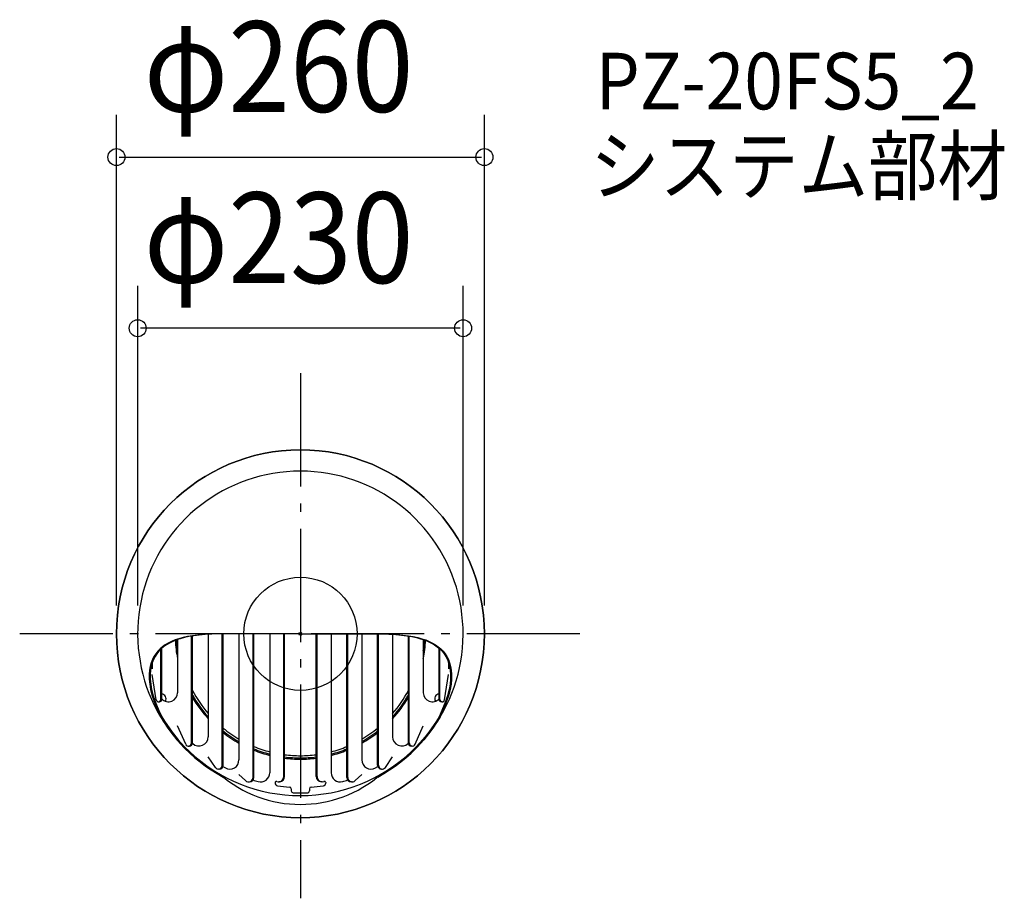
# Model space of a CAD drawing. Extents: x -198 to 497, y -187 to 434.
import ezdxf
from ezdxf.enums import TextEntityAlignment as Align

# ---------------------------------------------------------------- set-up
doc = ezdxf.new("R2010")
doc.units = 0
doc.header["$LTSCALE"] = 20
doc.header["$PDMODE"] = 3
doc.header["$PDSIZE"] = -2
doc.linetypes.add('DASHDOT', pattern=[5.5, 4, -0.6, 0.3, -0.6])
doc.layers.get('DEFPOINTS').update_dxf_attribs({"linetype": 'CONTINUOUS'})
for name, color, linetype in [('ARRANGE', 1, 'CONTINUOUS'), ('BASIS', 6, 'DASHDOT'), ('DETAIL', 5, 'CONTINUOUS'), ('ETC', 61, 'CONTINUOUS'), ('OUTLINE', 3, 'CONTINUOUS'), ('SIZE', 30, 'CONTINUOUS')]:
    doc.layers.add(name, color=color, linetype=linetype)
doc.styles.get("Standard").update_dxf_attribs({"font": 'SIMPLEX', "width": 0.9, "bigfont": 'BIGFONT'})

msp = doc.modelspace()

# ---------------------------------------------------------------- linework, layer by layer
at = {"layer": 'ARRANGE', "color": 1, "linetype": 'CONTINUOUS'}
msp.add_circle((0, 0), 40, dxfattribs=at)
msp.add_point((0, 0), dxfattribs=at)
at = {"layer": 'BASIS', "color": 6, "linetype": 'DASHDOT'}
for p, q in [((0, 184.127272), (0, -186.925055)), ((197.490872, 0), (-198.371325, 0))]:
    msp.add_line(p, q, dxfattribs=at)
at = {"layer": 'DEFPOINTS', "color": 30, "linetype": 'CONTINUOUS'}
for p in [(129.999996, 336.875967), (-115, 215.955202), (-129.999996, 0), (-115, 0), (115, 0), (129.999996, 0)]:
    msp.add_point(p, dxfattribs=at)
at = {"layer": 'DETAIL', "color": 5, "linetype": 'CONTINUOUS'}
for p, q in [((-50.111732, 0), (-56.663134, -0.089842)), ((-51.561015, 0), (-52.19631, -0.000846)), ((-20.845876, 0.018088), (-51.561015, 0)), ((-51.561015, 0), (-51.561015, 0)), ((-43.430168, 0.008948), (-43.430168, -89.158834)), ((-33.466825, -101.443403), (-33.466825, 0.016292)), ((-32.863111, -101.443403), (-32.863111, 0.016585)), ((-21.715084, 0.01828), (-21.715084, -98.198538)), ((0, 0), (-20.845876, 0.018088)), ((-11.751741, -100.818381), (-11.751741, 0.013063)), ((-11.148028, -100.818381), (-11.148028, 0.012541)), ((0, 0), (20.845876, 0.018088)), ((11.148028, -100.818381), (11.148028, 0.012541)), ((11.751741, -100.818381), (11.751741, 0.013063)), ((20.845876, 0.018088), (51.561015, 0)), ((21.715084, 0.01828), (21.715084, -98.198538)), ((32.863111, -101.443403), (32.863111, 0.016585)), ((33.466825, -101.443403), (33.466825, 0.016292)), ((43.430168, 0.008948), (43.430168, -89.158834)), ((50.111732, 0), (56.663134, -0.089842)), ((51.561015, 0), (51.561015, 0)), ((51.561015, 0), (52.19631, -0.000846)), ((-93.371671, -6.501692), (-95.495222, -7.763774)), ((-92.580766, -6.501666), (-94.720562, -7.763774)), ((-91.062284, -5.361819), (-93.371671, -6.501692)), ((-90.249581, -5.361819), (-92.580766, -6.501666)), ((-88.558352, -4.33984), (-91.062284, -5.361819)), ((-91.062284, -5.361819), (-91.062284, -5.361819)), ((-87.716787, -4.339935), (-90.249581, -5.361819)), ((-90.249581, -5.361819), (-90.249581, -5.361819)), ((-85.838412, -3.432213), (-88.558352, -4.33984)), ((-84.975764, -3.432213), (-87.716787, -4.339935)), ((-86.860335, -4.036445), (-86.860335, -41.625931)), ((-82.884218, -2.635741), (-85.838412, -3.432213)), ((-85.838412, -3.432213), (-85.838412, -3.432213)), ((-82.01169, -2.635388), (-84.975764, -3.432213)), ((-84.975764, -3.432213), (-84.975764, -3.432213)), ((-79.703156, -1.947837), (-82.884218, -2.635741)), ((-78.773349, -1.947837), (-82.01169, -2.635388)), ((-76.276178, -1.36622), (-79.703156, -1.947837)), ((-79.703156, -1.947837), (-79.703156, -1.947837)), ((-75.224941, -1.367536), (-78.773349, -1.947837)), ((-78.773349, -1.947837), (-78.773349, -1.947837)), ((-76.896992, -77.123128), (-76.896992, -1.622048)), ((-76.293279, -77.123128), (-76.293279, -1.526592)), ((-72.452881, -0.889234), (-76.276178, -1.36622)), ((-71.428757, -0.889234), (-75.224941, -1.367536)), ((-68.155639, -0.515387), (-72.452881, -0.889234)), ((-72.452881, -0.889234), (-72.452881, -0.889234)), ((-67.361888, -0.510474), (-71.428757, -0.889234)), ((-71.428757, -0.889234), (-71.428757, -0.889234)), ((-63.729307, -0.243217), (-68.155639, -0.515387)), ((-62.562544, -0.243217), (-67.361888, -0.510474)), ((-65.145251, -0.365075), (-65.145251, -72.887261)), ((-59.19075, -0.071761), (-63.729307, -0.243217)), ((-63.729307, -0.243217), (-63.729307, -0.243217)), ((-56.663134, -0.089842), (-62.562544, -0.243217)), ((-62.562544, -0.243217), (-62.562544, -0.243217)), ((-52.822403, -0.002008), (-59.19075, -0.071761)), ((-55.181908, -92.907063), (-55.181908, -0.065731)), ((-54.578195, -92.907063), (-54.578195, -0.056815)), ((-52.19631, -0.000846), (-52.822403, -0.002008)), ((-52.822403, -0.002008), (-52.822403, -0.002008)), ((52.19631, -0.000846), (52.822403, -0.002008)), ((52.822403, -0.002008), (52.822403, -0.002008)), ((52.822403, -0.002008), (59.19075, -0.071761)), ((54.578195, -92.907063), (54.578195, -0.056815)), ((55.181908, -92.907063), (55.181908, -0.065731)), ((56.663134, -0.089842), (62.562544, -0.243217)), ((59.19075, -0.071761), (63.729307, -0.243217)), ((62.562544, -0.243217), (62.562544, -0.243217)), ((62.562544, -0.243217), (67.361888, -0.510474)), ((63.729307, -0.243217), (63.729307, -0.243217)), ((63.729307, -0.243217), (68.155639, -0.515387)), ((65.145251, -0.365075), (65.145251, -72.887261)), ((67.361888, -0.510474), (71.428757, -0.889234)), ((68.155639, -0.515387), (72.452881, -0.889234)), ((71.428757, -0.889234), (71.428757, -0.889234)), ((71.428757, -0.889234), (75.224941, -1.367536)), ((72.452881, -0.889234), (72.452881, -0.889234)), ((72.452881, -0.889234), (76.276178, -1.36622)), ((75.224941, -1.367536), (78.773349, -1.947837)), ((76.276178, -1.36622), (79.703156, -1.947837)), ((76.293279, -77.123128), (76.293279, -1.526592)), ((76.896992, -77.123128), (76.896992, -1.622048)), ((78.773349, -1.947837), (78.773349, -1.947837)), ((78.773349, -1.947837), (82.01169, -2.635388)), ((79.703156, -1.947837), (79.703156, -1.947837)), ((79.703156, -1.947837), (82.884218, -2.635741)), ((82.01169, -2.635388), (84.975764, -3.432213)), ((82.884218, -2.635741), (85.838412, -3.432213)), ((84.975764, -3.432213), (84.975764, -3.432213)), ((84.975764, -3.432213), (87.716787, -4.339935)), ((85.838412, -3.432213), (85.838412, -3.432213)), ((85.838412, -3.432213), (88.558352, -4.33984)), ((86.860335, -4.036445), (86.860335, -41.625931)), ((87.716787, -4.339935), (90.249581, -5.361819)), ((88.558352, -4.33984), (91.062284, -5.361819)), ((90.249581, -5.361819), (90.249581, -5.361819)), ((90.249581, -5.361819), (92.580766, -6.501666)), ((91.062284, -5.361819), (91.062284, -5.361819)), ((91.062284, -5.361819), (93.371671, -6.501692)), ((92.580766, -6.501666), (94.720562, -7.763774)), ((93.371671, -6.501692), (95.495222, -7.763774)), ((-100.798869, -12.336767), (-102.219914, -14.145718)), ((-100.065386, -12.336765), (-101.496592, -14.145718)), ((-99.205, -10.67502), (-100.798869, -12.336767)), ((-98.459532, -10.67502), (-100.065386, -12.336765)), ((-97.438218, -9.152879), (-99.205, -10.67502)), ((-99.205, -10.67502), (-99.205, -10.67502)), ((-98.612076, -46.39887), (-98.612076, -10.819586)), ((-96.678723, -9.152886), (-98.459532, -10.67502)), ((-98.459532, -10.67502), (-98.459532, -10.67502)), ((-98.008363, -46.39887), (-98.008363, -10.261593)), ((-95.495222, -7.763774), (-97.438218, -9.152879)), ((-94.720562, -7.763774), (-96.678723, -9.152886)), ((-95.495222, -7.763774), (-95.495222, -7.763774)), ((-94.720562, -7.763774), (-94.720562, -7.763774)), ((94.720562, -7.763774), (94.720562, -7.763774)), ((94.720562, -7.763774), (96.678723, -9.152886)), ((95.495222, -7.763774), (95.495222, -7.763774)), ((95.495222, -7.763774), (97.438218, -9.152879)), ((96.678723, -9.152886), (98.459532, -10.67502)), ((97.438218, -9.152879), (99.205, -10.67502)), ((98.008363, -46.39887), (98.008363, -10.261593)), ((98.459532, -10.67502), (98.459532, -10.67502)), ((98.459532, -10.67502), (100.065386, -12.336765)), ((98.612076, -46.39887), (98.612076, -10.819586)), ((99.205, -10.67502), (99.205, -10.67502)), ((99.205, -10.67502), (100.798869, -12.336767)), ((100.065386, -12.336765), (101.496592, -14.145718)), ((100.798869, -12.336767), (102.219914, -14.145718)), ((-105.410836, -20.560829), (-106.094454, -23.068931)), ((-104.532365, -18.244736), (-105.410836, -20.560829)), ((-104.709566, -20.560828), (-105.397726, -23.068931)), ((-104.72067, -20.594898), (-104.72067, -24.81933)), ((-103.825155, -18.244736), (-104.709566, -20.560828)), ((-103.466383, -16.110738), (-104.532365, -18.244736)), ((-104.532365, -18.244736), (-104.532365, -18.244736)), ((-102.751807, -16.110739), (-103.825155, -18.244736)), ((-103.825155, -18.244736), (-103.825155, -18.244736)), ((-102.219914, -14.145718), (-103.466383, -16.110738)), ((-101.496592, -14.145718), (-102.751807, -16.110739)), ((-102.219914, -14.145718), (-102.219914, -14.145718)), ((-101.496592, -14.145718), (-101.496592, -14.145718)), ((101.496592, -14.145718), (101.496592, -14.145718)), ((101.496592, -14.145718), (102.751807, -16.110739)), ((102.219914, -14.145718), (102.219914, -14.145718)), ((102.219914, -14.145718), (103.466383, -16.110738)), ((102.751807, -16.110739), (103.825155, -18.244736)), ((103.466383, -16.110738), (104.532365, -18.244736)), ((103.825155, -18.244736), (103.825155, -18.244736)), ((103.825155, -18.244736), (104.709566, -20.560828)), ((104.532365, -18.244736), (104.532365, -18.244736)), ((104.532365, -18.244736), (105.410836, -20.560829)), ((104.709566, -20.560828), (105.397726, -23.068931)), ((104.72067, -20.594898), (104.72067, -24.81933)), ((105.410836, -20.560829), (106.094454, -23.068931)), ((-106.570226, -25.785943), (-106.802846, -28.75993)), ((-106.094454, -23.068931), (-106.570226, -25.785943)), ((-105.876632, -25.785946), (-106.110769, -28.75993)), ((-106.094454, -23.068931), (-106.094454, -23.068931)), ((-105.397726, -23.068931), (-105.876632, -25.785946)), ((-105.397726, -23.068931), (-105.397726, -23.068931)), ((105.397726, -23.068931), (105.397726, -23.068931)), ((105.397726, -23.068931), (105.876632, -25.785946)), ((105.876632, -25.785946), (106.110769, -28.75993)), ((106.094454, -23.068931), (106.094454, -23.068931)), ((106.094454, -23.068931), (106.570226, -25.785943)), ((106.570226, -25.785943), (106.802846, -28.75993)), ((-106.802846, -28.75993), (-106.802846, -28.75993)), ((-106.802846, -28.75993), (-106.762374, -32.026142)), ((-106.762374, -32.026142), (-106.46265, -35.537414)), ((-106.110769, -28.75993), (-106.110769, -28.75993)), ((-106.110769, -28.75993), (-106.070017, -32.026131)), ((-106.070017, -32.026131), (-105.768347, -35.537414)), ((-101.89534, -46.655242), (-104.72067, -28.674079)), ((101.89534, -46.655242), (104.72067, -28.674079)), ((106.070017, -32.026131), (105.768347, -35.537414)), ((106.110769, -28.75993), (106.070017, -32.026131)), ((106.110769, -28.75993), (106.110769, -28.75993)), ((106.762374, -32.026142), (106.46265, -35.537414)), ((106.802846, -28.75993), (106.762374, -32.026142)), ((106.802846, -28.75993), (106.802846, -28.75993)), ((-106.46265, -35.537414), (-106.46265, -35.537414)), ((-106.46265, -35.537414), (-105.86763, -39.319784)), ((-105.86763, -39.319784), (-104.697984, -43.774506)), ((-105.768347, -35.537414), (-105.768347, -35.537414)), ((-105.768347, -35.537414), (-105.169461, -39.319824)), ((-105.169461, -39.319824), (-103.9919, -43.774506)), ((105.169461, -39.319824), (103.9919, -43.774506)), ((105.86763, -39.319784), (104.697984, -43.774506)), ((105.768347, -35.537414), (105.169461, -39.319824)), ((105.768347, -35.537414), (105.768347, -35.537414)), ((106.46265, -35.537414), (105.86763, -39.319784)), ((106.46265, -35.537414), (106.46265, -35.537414)), ((-104.697984, -43.774506), (-104.697984, -43.774506)), ((-104.697984, -43.774506), (-102.789921, -49.087483)), ((-103.9919, -43.774506), (-103.9919, -43.774506)), ((-103.9919, -43.774506), (-102.070527, -49.087335)), ((-100.263718, -48.050512), (-99.660004, -48.050512)), ((100.263718, -48.050512), (99.660004, -48.050512)), ((103.9919, -43.774506), (102.070527, -49.087335)), ((104.697984, -43.774506), (102.789921, -49.087483)), ((103.9919, -43.774506), (103.9919, -43.774506)), ((104.697984, -43.774506), (104.697984, -43.774506)), ((-102.789921, -49.087483), (-100.685099, -54.208)), ((-102.070527, -49.087335), (-99.950671, -54.208)), ((-100.685099, -54.208), (-100.685099, -54.208)), ((-100.685099, -54.208), (-98.703026, -58.56687)), ((-99.950671, -54.208), (-99.950671, -54.208)), ((-99.950671, -54.208), (-97.951876, -58.57185)), ((99.950671, -54.208), (97.951876, -58.57185)), ((100.685099, -54.208), (98.703026, -58.56687)), ((102.070527, -49.087335), (99.950671, -54.208)), ((99.950671, -54.208), (99.950671, -54.208)), ((102.789921, -49.087483), (100.685099, -54.208)), ((100.685099, -54.208), (100.685099, -54.208)), ((-98.703026, -58.56687), (-96.913114, -61.833794)), ((-97.951876, -58.57185), (-96.147235, -61.840228)), ((-96.913114, -61.833794), (-91.965323, -68.80368)), ((-96.147235, -61.840228), (-91.160672, -68.80368)), ((96.147235, -61.840228), (91.160672, -68.80368)), ((96.913114, -61.833794), (91.965323, -68.80368)), ((97.951876, -58.57185), (96.147235, -61.840228)), ((98.703026, -58.56687), (96.913114, -61.833794)), ((-91.965323, -68.80368), (-91.965323, -68.80368)), ((-91.965323, -68.80368), (-90.553896, -70.67793)), ((-91.160672, -68.80368), (-91.160672, -68.80368)), ((-91.160672, -68.80368), (-89.73649, -70.677886)), ((-81.082542, -78.019296), (-86.860335, -65.145251)), ((81.082542, -78.019296), (86.860335, -65.145251)), ((91.160672, -68.80368), (89.73649, -70.677886)), ((91.965323, -68.80368), (90.553896, -70.67793)), ((91.160672, -68.80368), (91.160672, -68.80368)), ((91.965323, -68.80368), (91.965323, -68.80368)), ((-90.553896, -70.67793), (-88.974296, -72.721041)), ((-89.73649, -70.677886), (-88.142344, -72.721041)), ((-88.974296, -72.721041), (-88.974296, -72.721041)), ((-88.974296, -72.721041), (-87.209166, -74.888892)), ((-88.142344, -72.721041), (-88.142344, -72.721041)), ((-88.142344, -72.721041), (-86.360435, -74.888904)), ((-87.209166, -74.888892), (-85.087764, -77.296531)), ((-86.360435, -74.888904), (-84.217426, -77.296531)), ((86.360435, -74.888904), (84.217426, -77.296531)), ((87.209166, -74.888892), (85.087764, -77.296531)), ((88.142344, -72.721041), (86.360435, -74.888904)), ((88.974296, -72.721041), (87.209166, -74.888892)), ((89.73649, -70.677886), (88.142344, -72.721041)), ((88.142344, -72.721041), (88.142344, -72.721041)), ((90.553896, -70.67793), (88.974296, -72.721041)), ((88.974296, -72.721041), (88.974296, -72.721041)), ((-85.087764, -77.296531), (-85.087764, -77.296531)), ((-85.087764, -77.296531), (-82.482963, -80.040103)), ((-84.217426, -77.296531), (-84.217426, -77.296531)), ((-84.217426, -77.296531), (-81.584245, -80.040099)), ((-82.482963, -80.040103), (-79.595482, -82.980988)), ((-81.584245, -80.040099), (-78.664402, -82.980988)), ((-79.085706, -79.311842), (-78.481993, -79.311842)), ((79.085706, -79.311842), (78.481993, -79.311842)), ((81.584245, -80.040099), (78.664402, -82.980988)), ((82.482963, -80.040103), (79.595482, -82.980988)), ((84.217426, -77.296531), (81.584245, -80.040099)), ((85.087764, -77.296531), (82.482963, -80.040103)), ((84.217426, -77.296531), (84.217426, -77.296531)), ((85.087764, -77.296531), (85.087764, -77.296531)), ((-60.079764, -94.39964), (-65.145251, -86.860335)), ((60.079764, -94.39964), (65.145251, -86.860335)), ((-57.254548, -95.583415), (-57.858261, -95.583415)), ((57.254548, -95.583415), (57.858261, -95.583415)), ((-38.802702, -103.780403), (-43.430168, -99.511015)), ((38.802702, -103.780403), (43.430168, -99.511015)), ((-36.646541, -104.623119), (-36.042828, -104.623119)), ((-17.860335, -105.163349), (-17.860335, -105.451155)), ((-15.451799, -104.518439), (-14.848085, -104.518439)), ((-6.424581, -109.589493), (-6.424581, -111.026352)), ((6.424581, -109.589493), (6.424581, -111.026352)), ((15.451799, -104.518439), (14.848085, -104.518439)), ((17.860335, -105.163349), (17.860335, -105.451155)), ((36.646541, -104.623119), (36.042828, -104.623119))]:
    msp.add_line(p, q, dxfattribs=at)
msp.add_circle((0, 0), 129.999996, dxfattribs=at)
for centre, radius, start, end in [((0, 0), 115, 298.344663, 241.655337), ((0, 0), 88.597542, 182.992979, 191.364877), ((0, 0), 87.6981, 182.807055, 187.925927), ((0, 0), 87.6981, 352.074073, 357.192945), ((0, 0), 88.597542, 348.635123, 357.007021), ((-93.284916, -41.625931), 6.424581, 222.674636, 0), ((0, 0), 86.156201, 207.684076, 220.875833), ((0, 0), 86.156201, 319.124167, 332.315924), ((93.284916, -41.625931), 6.424581, 180, 317.325364), ((-100.263718, -46.39887), 1.651642, 188.929715, 0), ((-99.660004, -46.39887), 1.651642, 270, 0), ((-98.402748, -45.885955), 3.469274, 328.850388, 83.472541), ((0, 0), 87.6981, 209.546751, 222.026491), ((0, 0), 88.597542, 210.557222, 222.667925), ((0, 0), 87.6981, 317.973509, 330.453249), ((0, 0), 88.597542, 317.332075, 329.442778), ((98.402748, -45.885955), 3.469274, 96.527459, 211.149612), ((99.660004, -46.39887), 1.651642, 180, 270), ((100.263718, -46.39887), 1.651642, 180, 351.070285), ((0, 0), 86.156201, 230.69269, 239.729277), ((0, 0), 87.6981, 231.512651, 240.315505), ((0, 0), 86.156201, 300.270723, 309.30731), ((0, 0), 87.6981, 299.684495, 308.487349), ((-71.569832, -72.887261), 6.424581, 225.522515, 0), ((0, 0), 88.597542, 231.97365, 240.64653), ((0, 0), 88.597542, 299.35347, 308.02635), ((71.569832, -72.887261), 6.424581, 180, 314.477485), ((-79.085706, -77.123128), 2.188714, 204.170256, 0), ((0, 0), 114.357542, 226.521081, 270), ((-78.481993, -77.123128), 2.188714, 270, 0), ((0, 0), 108.575419, 225.35795, 225.522515), ((0, 0), 87.6981, 247.992372, 255.663765), ((0, 0), 86.156201, 247.577315, 255.401549), ((0, 0), 88.597542, 248.227277, 255.812372), ((0, 0), 114.357542, 270, 313.478919), ((0, 0), 87.6981, 284.336235, 292.007628), ((0, 0), 86.156201, 284.598451, 292.422685), ((0, 0), 88.597542, 284.187628, 291.772723), ((0, 0), 108.575419, 314.477485, 314.64205), ((78.481993, -77.123128), 2.188714, 180, 270), ((79.085706, -77.123128), 2.188714, 180, 335.829744), ((-49.854749, -89.158834), 6.424581, 240.787485, 0), ((0, 0), 86.156201, 262.56547, 270), ((0, 0), 87.6981, 262.696902, 270), ((0, 0), 88.597542, 262.771441, 270), ((0, 0), 86.156201, 270, 277.43453), ((0, 0), 87.6981, 270, 277.303098), ((0, 0), 88.597542, 270, 277.228559), ((49.854749, -89.158834), 6.424581, 180, 299.212515), ((-57.858261, -92.907063), 2.676352, 213.896256, 0), ((-57.254548, -92.907063), 2.676352, 270, 0), ((0, 0), 108.575419, 239.734239, 240.787485), ((0, 0), 108.575419, 299.212515, 300.265761), ((57.254548, -92.907063), 2.676352, 180, 270), ((57.858261, -92.907063), 2.676352, 180, 326.103744), ((0, -33.861254), 86.701957, 228.739277, 311.260723), ((-36.646541, -101.443403), 3.179717, 227.304779, 0), ((-36.042828, -101.443403), 3.179717, 270, 0), ((0, 0), 108.575419, 252.053079, 254.009874), ((-28.139665, -98.198538), 6.424581, 254.009874, 0), ((-16.960894, -105.163349), 0.899441, 70.513811, 180), ((-15.451799, -100.818381), 3.700058, 250.513811, 0), ((-14.848085, -100.818381), 3.700058, 270, 0), ((14.848085, -100.818381), 3.700058, 180, 270), ((15.451799, -100.818381), 3.700058, 180, 289.486189), ((16.960894, -105.163349), 0.899441, 0, 109.486189), ((28.139665, -98.198538), 6.424581, 180, 285.990126), ((0, 0), 108.575419, 285.990126, 287.946921), ((36.042828, -101.443403), 3.179717, 180, 270), ((36.646541, -101.443403), 3.179717, 180, 312.695221), ((-15.932961, -105.451155), 1.927374, 180, 261.407982), ((0, 0), 108.575419, 261.407982, 265.975936), ((-7.709497, -109.589493), 1.284916, 0, 85.975936), ((-5.139665, -111.026352), 1.284916, 180, 267.349539), ((5.139665, -111.026352), 1.284916, 272.650461, 0), ((7.709497, -109.589493), 1.284916, 94.024064, 180), ((0, 0), 108.575419, 274.024064, 278.592018), ((15.932961, -105.451155), 1.927374, 278.592018, 0), ((0, 0), 112.430168, 267.349539, 272.650461)]:
    msp.add_arc(centre, radius, start, end, dxfattribs=at)
at = {"layer": 'OUTLINE', "color": 3, "linetype": 'CONTINUOUS'}
for start, end in [(0, 180), (180, 0)]:
    msp.add_arc((0, 0), 129.999996, start, end, dxfattribs=at)
at = {"layer": 'SIZE', "color": 30, "linetype": 'CONTINUOUS'}
for p, q in [((-129.999996, 20), (-129.999996, 366.875967)), ((129.999996, 20), (129.999996, 366.875967)), ((-127.999996, 336.875967), (127.999996, 336.875967)), ((-115, 20), (-115, 245.955202)), ((115, 20), (115, 245.955202)), ((113, 215.955202), (-113, 215.955202))]:
    msp.add_line(p, q, dxfattribs=at)
at = {"layer": 'SIZE', "color": 8, "linetype": 'CONTINUOUS'}
for centre in [(-129.999996, 336.875967), (129.999996, 336.875967), (-115, 215.955202), (115, 215.955202)]:
    msp.add_circle(centre, 6, dxfattribs=at)

# ---------------------------------------------------------------- texts
at = {"layer": 'ETC', "color": 61, "linetype": 'CONTINUOUS', "width": 0.9}
for s, p in [('PZ-20FS5_2', (208.683486, 370.637617)), ('システム部材', (204.749477, 310.698889))]:
    msp.add_text(s, height=40, dxfattribs=at).set_placement(p)
at = {"layer": 'SIZE', "color": 30, "linetype": 'CONTINUOUS', "width": 0.9}
for s, p in [('φ260', (-15.409211, 368.875967)), ('φ230', (-15.409211, 247.955202))]:
    msp.add_text(s, height=64, dxfattribs=at).set_placement(p, align=Align.CENTER)

doc.saveas('drawing.dxf')
